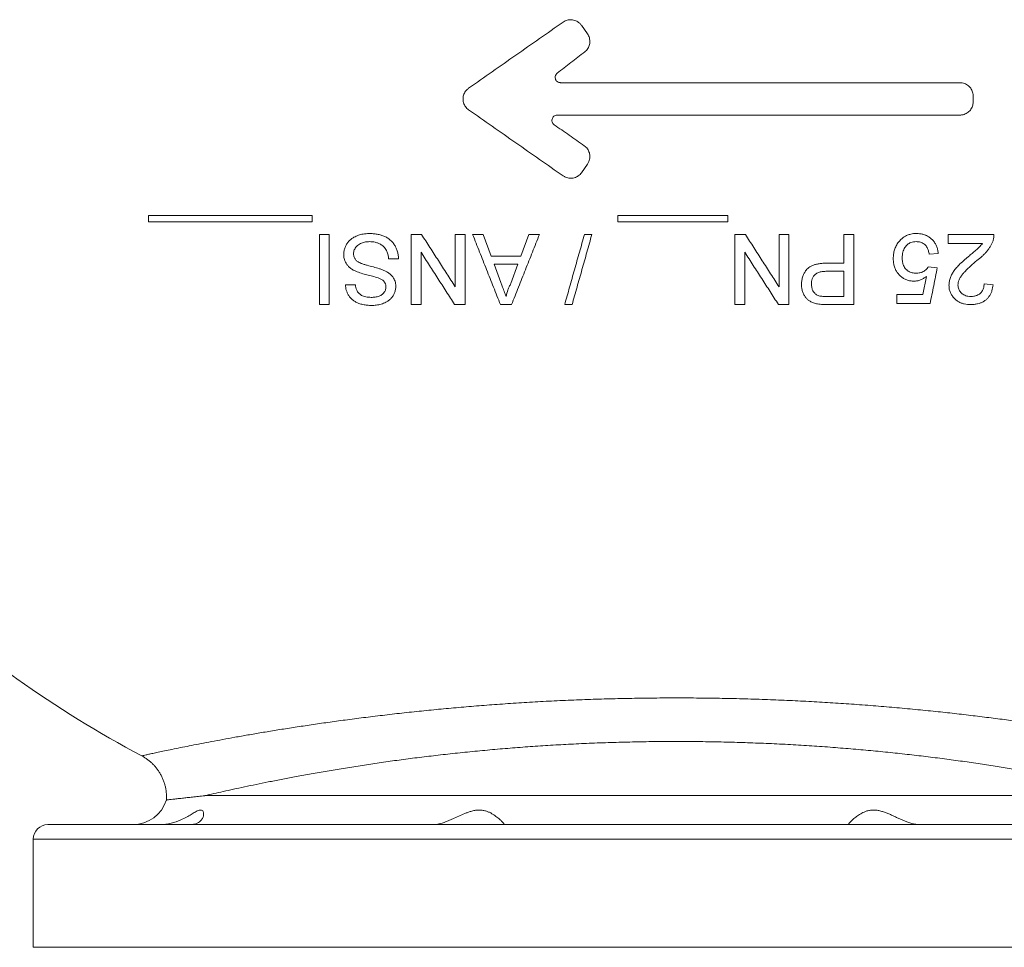
# Model space of a CAD drawing. Units: millimetres. Extents: x 230 to 2188, y 22 to 1643.
# Drawn here: x 318 to 486, y 931 to 1090 of the extents above; entities that cross this region are included whole.
import ezdxf

# ---------------------------------------------------------------- set-up
doc = ezdxf.new("R2010")
doc.units = ezdxf.units.MM

msp = doc.modelspace()

# ---------------------------------------------------------------- linework, layer by layer
at = {"color": 7, "linetype": 'Continuous', "lineweight": 15}
for p, q in [((415.12, 1087.78), (414.09, 1089.26)), ((481.08, 1077.19), (481.08, 1076.13)), ((415.13, 1065.51), (414.09, 1064.03)), ((340.03, 1055.62), (340.03, 1056.7)), ((368.03, 1056.7), (368.03, 1055.62)), ((420.34, 1055.62), (420.34, 1056.7)), ((439.11, 1056.7), (439.11, 1055.62)), ((369.26, 1041.47), (369.26, 1053.47)), ((369.26, 1053.47), (370.95, 1053.47)), ((370.95, 1053.47), (370.95, 1041.47)), ((384.95, 1041.47), (384.95, 1053.47)), ((392.49, 1044.51), (392.49, 1053.47)), ((394.19, 1053.47), (394.19, 1041.47)), ((397.26, 1053.47), (398.63, 1049.77)), ((403.74, 1049.77), (405.11, 1053.47)), ((440.34, 1041.47), (440.34, 1053.47)), ((447.88, 1044.51), (447.88, 1053.47)), ((449.57, 1053.47), (449.57, 1041.47)), ((458.95, 1048.54), (458.95, 1053.47)), ((460.65, 1053.47), (460.65, 1041.47)), ((476.8, 1051.93), (476.8, 1053.47)), ((386.65, 1050.42), (386.65, 1041.47)), ((442.03, 1050.42), (442.03, 1041.47)), ((475.11, 1050.23), (473.57, 1050.08)), ((399.14, 1048.39), (400.3, 1045.23)), ((402.01, 1045.07), (403.23, 1048.39)), ((473.42, 1047.93), (474.95, 1047.77)), ((458.95, 1042.85), (458.95, 1047.16)), ((472.47, 1043.16), (473.08, 1046.27)), ((373.72, 1044.85), (375.42, 1044.85)), ((482.95, 1045), (484.49, 1044.85)), ((468.03, 1041.62), (468.03, 1043.16)), ((370.95, 1041.47), (369.26, 1041.47)), ((322.82, 952.47), (430.32, 952.47)), ((430.32, 952.47), (537.82, 952.47)), ((320.32, 949.97), (320.32, 931.47))]:
    msp.add_line(p, q, dxfattribs=at)
at = {"color": 8, "linetype": 'Continuous', "lineweight": 0}
for p, q in [((349.7, 957.42), (510.94, 957.42)), ((430.32, 949.97), (320.32, 949.97)), ((540.32, 949.97), (430.32, 949.97)), ((320.32, 931.47), (430.32, 931.47)), ((430.32, 931.47), (540.32, 931.47))]:
    msp.add_line(p, q, dxfattribs=at)
at = {"color": 7, "linetype": 'Continuous', "lineweight": 15}
for centre, radius, start, end in [((430.32, 1136.47), 195, 227.2974, 242.0316), ((337.37, 958.47), 6, 270, 342.6433), ((322.82, 949.97), 2.5, 90, 180)]:
    msp.add_arc(centre, radius, start, end, dxfattribs=at)
for points, knots in [([(410.96, 1089.81), (409.61, 1088.86), (406.91, 1086.97), (402.86, 1084.14), (398.82, 1081.31), (396.13, 1079.43), (394.79, 1078.49)], [0, 0, 0, 0, 0.24958, 0.49916, 0.74958, 1, 1, 1, 1]), ([(410.96, 1089.81), (411.06, 1089.88), (411.28, 1090.01), (411.63, 1090.14), (412, 1090.21), (412.38, 1090.22), (412.76, 1090.17), (413.12, 1090.05), (413.46, 1089.87), (413.8, 1089.62), (413.98, 1089.39), (414.09, 1089.26)], [0, 0, 0, 0, 0.106491, 0.212985, 0.319484, 0.425987, 0.533019, 0.640055, 0.747947, 0.855839, 1, 1, 1, 1]), ([(415.12, 1087.78), (415.19, 1087.67), (415.33, 1087.46), (415.46, 1087.1), (415.53, 1086.72), (415.54, 1086.34), (415.48, 1085.96), (415.36, 1085.6), (415.18, 1085.27), (414.95, 1084.96), (414.76, 1084.8), (414.66, 1084.72)], [0, 0, 0, 0, 0.111531, 0.223058, 0.33465, 0.446239, 0.557304, 0.668366, 0.778721, 0.889076, 1, 1, 1, 1]), ([(409.94, 1081.05), (410.73, 1081.66), (412.3, 1082.88), (413.87, 1084.1), (414.66, 1084.72)], [0, 0, 0, 0, 0.499921, 1, 1, 1, 1]), ([(409.94, 1081.05), (409.87, 1080.98), (409.72, 1080.84), (409.6, 1080.55), (409.58, 1080.25), (409.66, 1079.95), (409.84, 1079.7), (410.08, 1079.52), (410.32, 1079.44), (410.46, 1079.44), (410.49, 1079.44)], [0, 0, 0, 0, 0.13508, 0.270318, 0.405282, 0.540297, 0.675779, 0.811952, 0.948753, 1, 1, 1, 1]), ([(394.79, 1074.8), (394.69, 1074.88), (394.49, 1075.03), (394.25, 1075.33), (394.05, 1075.65), (393.91, 1076.01), (393.84, 1076.38), (393.82, 1076.76), (393.87, 1077.13), (393.98, 1077.49), (394.15, 1077.82), (394.4, 1078.18), (394.65, 1078.37), (394.79, 1078.49)], [0, 0, 0, 0, 0.0878768, 0.175747, 0.2636972, 0.3516422, 0.4387223, 0.5258009, 0.6121751, 0.6985516, 0.7849938, 0.8714407, 1, 1, 1, 1]), ([(478.83, 1079.44), (477.03, 1079.44), (473.42, 1079.44), (467.97, 1079.44), (462.48, 1079.44), (456.95, 1079.44), (451.38, 1079.44), (445.71, 1079.44), (439.94, 1079.44), (434.08, 1079.44), (428.19, 1079.44), (422.29, 1079.44), (416.39, 1079.44), (412.46, 1079.44), (410.49, 1079.44)], [0, 0, 0, 0, 0.080812, 0.16164, 0.242453, 0.323853, 0.40527, 0.48667, 0.571874, 0.657096, 0.742299, 0.828193, 0.914106, 1, 1, 1, 1]), ([(478.83, 1079.44), (478.96, 1079.43), (479.22, 1079.42), (479.6, 1079.31), (479.95, 1079.15), (480.27, 1078.93), (480.55, 1078.65), (480.78, 1078.33), (480.94, 1077.99), (481.06, 1077.6), (481.07, 1077.33), (481.08, 1077.19)], [0, 0, 0, 0, 0.111575, 0.223145, 0.334833, 0.446507, 0.556376, 0.666228, 0.772797, 0.879356, 1, 1, 1, 1]), ([(410.96, 1063.48), (409.61, 1064.43), (406.91, 1066.32), (402.86, 1069.15), (398.82, 1071.98), (396.13, 1073.86), (394.79, 1074.8)], [0, 0, 0, 0, 0.24958, 0.49916, 0.74958, 1, 1, 1, 1]), ([(481.08, 1076.13), (481.07, 1076.01), (481.06, 1075.76), (480.97, 1075.4), (480.82, 1075.06), (480.62, 1074.75), (480.37, 1074.48), (480.08, 1074.25), (479.75, 1074.07), (479.33, 1073.92), (479.02, 1073.9), (478.83, 1073.88)], [0, 0, 0, 0, 0.103351, 0.206706, 0.310024, 0.413353, 0.517955, 0.622572, 0.730124, 0.837687, 1, 1, 1, 1]), ([(409.94, 1073.88), (409.84, 1073.87), (409.64, 1073.85), (409.37, 1073.7), (409.16, 1073.47), (409.05, 1073.18), (409.03, 1072.87), (409.12, 1072.58), (409.27, 1072.37), (409.39, 1072.28), (409.43, 1072.25)], [0, 0, 0, 0, 0.13432, 0.26873, 0.403011, 0.536734, 0.669732, 0.802153, 0.934383, 1, 1, 1, 1]), ([(478.83, 1073.88), (476.98, 1073.88), (473.29, 1073.88), (467.7, 1073.88), (462.07, 1073.88), (456.4, 1073.88), (450.69, 1073.88), (444.94, 1073.88), (439.15, 1073.88), (433.33, 1073.88), (427.49, 1073.88), (421.64, 1073.88), (415.78, 1073.88), (411.89, 1073.88), (409.94, 1073.88)], [0, 0, 0, 0, 0.082165, 0.164348, 0.246514, 0.329308, 0.412119, 0.494913, 0.578754, 0.662613, 0.746454, 0.830963, 0.915491, 1, 1, 1, 1]), ([(409.43, 1072.25), (410.28, 1071.64), (412, 1070.44), (413.71, 1069.24), (414.57, 1068.64)], [0, 0, 0, 0, 0.499916, 1, 1, 1, 1]), ([(414.57, 1068.64), (414.67, 1068.56), (414.87, 1068.41), (415.12, 1068.12), (415.31, 1067.8), (415.45, 1067.44), (415.53, 1067.07), (415.54, 1066.69), (415.49, 1066.32), (415.37, 1065.91), (415.22, 1065.65), (415.13, 1065.51)], [0, 0, 0, 0, 0.106507, 0.213013, 0.319555, 0.426098, 0.532661, 0.639226, 0.746228, 0.853235, 1, 1, 1, 1]), ([(414.09, 1064.03), (414.01, 1063.93), (413.86, 1063.73), (413.56, 1063.48), (413.23, 1063.29), (412.87, 1063.15), (412.5, 1063.08), (412.11, 1063.07), (411.74, 1063.12), (411.34, 1063.25), (411.09, 1063.4), (410.96, 1063.48)], [0, 0, 0, 0, 0.108468, 0.216935, 0.325443, 0.433948, 0.542308, 0.650664, 0.758345, 0.866023, 1, 1, 1, 1]), ([(340.03, 1056.7), (341.29, 1056.7), (343.82, 1056.7), (347.66, 1056.7), (351.53, 1056.7), (355.18, 1056.7), (358.57, 1056.7), (361.7, 1056.7), (364.85, 1056.7), (366.97, 1056.7), (368.03, 1056.7)], [0, 0, 0, 0, 0.139673, 0.279347, 0.41929, 0.559233, 0.669359, 0.779485, 0.889742, 1, 1, 1, 1]), ([(420.34, 1056.7), (421.9, 1056.7), (425.03, 1056.7), (429.72, 1056.7), (434.42, 1056.7), (437.54, 1056.7), (439.11, 1056.7)], [0, 0, 0, 0, 0.249874, 0.499893, 0.749874, 1, 1, 1, 1]), ([(368.03, 1055.62), (366.98, 1055.62), (364.86, 1055.62), (361.72, 1055.62), (358.59, 1055.62), (355.21, 1055.62), (351.56, 1055.62), (347.68, 1055.62), (343.83, 1055.62), (341.3, 1055.62), (340.03, 1055.62)], [0, 0, 0, 0, 0.1098472, 0.2196947, 0.329673, 0.4396511, 0.5796025, 0.7195539, 0.8597769, 1, 1, 1, 1]), ([(439.11, 1055.62), (437.54, 1055.62), (434.42, 1055.62), (429.72, 1055.62), (425.03, 1055.62), (421.9, 1055.62), (420.34, 1055.62)], [0, 0, 0, 0, 0.250005, 0.500156, 0.750006, 1, 1, 1, 1]), ([(373.42, 1050.06), (373.43, 1050.26), (373.46, 1050.67), (373.63, 1051.26), (373.9, 1051.79), (374.25, 1052.27), (374.68, 1052.67), (375.24, 1053.04), (375.92, 1053.34), (376.62, 1053.53), (377.25, 1053.6), (377.6, 1053.61), (377.77, 1053.62)], [0, 0, 0, 0, 0.095265, 0.190259, 0.285716, 0.381142, 0.475287, 0.569506, 0.701472, 0.833618, 0.916758, 1, 1, 1, 1]), ([(377.77, 1053.62), (378, 1053.61), (378.46, 1053.6), (379.14, 1053.52), (379.81, 1053.37), (380.43, 1053.14), (381.01, 1052.83), (381.53, 1052.41), (381.96, 1051.92), (382.3, 1051.38), (382.55, 1050.8), (382.72, 1050.18), (382.79, 1049.68), (382.8, 1049.39), (382.8, 1049.31)], [0, 0, 0, 0, 0.0939039, 0.1878914, 0.2815189, 0.3691688, 0.4567022, 0.5449782, 0.633296, 0.7140801, 0.7948677, 0.8825042, 0.970153, 1, 1, 1, 1]), ([(384.95, 1053.47), (385.43, 1053.47), (386.02, 1053.47), (386.62, 1053.47), (386.74, 1053.47)], [0, 0, 0, 0, 0.79618, 1, 1, 1, 1]), ([(386.74, 1053.47), (387.22, 1052.72), (388.18, 1051.22), (389.62, 1048.99), (391.06, 1046.75), (392.01, 1045.26), (392.49, 1044.51)], [0, 0, 0, 0, 0.249828, 0.499656, 0.749828, 1, 1, 1, 1]), ([(392.49, 1053.47), (392.88, 1053.47), (393.44, 1053.47), (394, 1053.47), (394.19, 1053.47)], [0, 0, 0, 0, 0.678953, 1, 1, 1, 1]), ([(400.23, 1041.47), (399.84, 1042.46), (399.05, 1044.44), (397.86, 1047.44), (396.67, 1050.45), (395.87, 1052.46), (395.47, 1053.47)], [0, 0, 0, 0, 0.249722, 0.499443, 0.749722, 1, 1, 1, 1]), ([(395.47, 1053.47), (395.84, 1053.47), (396.44, 1053.47), (397.04, 1053.47), (397.26, 1053.47)], [0, 0, 0, 0, 0.6292926, 1, 1, 1, 1]), ([(406.9, 1053.47), (406.5, 1052.46), (405.7, 1050.44), (404.51, 1047.43), (403.32, 1044.44), (402.53, 1042.46), (402.14, 1041.47)], [0, 0, 0, 0, 0.249725, 0.49945, 0.749725, 1, 1, 1, 1]), ([(405.11, 1053.47), (405.43, 1053.47), (406.03, 1053.47), (406.63, 1053.47), (406.9, 1053.47)], [0, 0, 0, 0, 0.5453122, 1, 1, 1, 1]), ([(411.22, 1041.47), (411.5, 1042.46), (412.06, 1044.43), (412.9, 1047.43), (413.75, 1050.44), (414.32, 1052.46), (414.61, 1053.47)], [0, 0, 0, 0, 0.249737, 0.499474, 0.749737, 1, 1, 1, 1]), ([(415.88, 1053.47), (415.59, 1052.46), (415.03, 1050.44), (414.18, 1047.44), (413.33, 1044.44), (412.77, 1042.46), (412.49, 1041.47)], [0, 0, 0, 0, 0.249738, 0.499475, 0.749737, 1, 1, 1, 1]), ([(414.61, 1053.47), (414.82, 1053.47), (415.25, 1053.47), (415.67, 1053.47), (415.88, 1053.47)], [0, 0, 0, 0, 0.513564, 1, 1, 1, 1]), ([(440.34, 1053.47), (440.64, 1053.47), (441.23, 1053.47), (441.83, 1053.47), (442.13, 1053.47)], [0, 0, 0, 0, 0.497335, 1, 1, 1, 1]), ([(442.13, 1053.47), (442.61, 1052.72), (443.57, 1051.21), (445.01, 1048.97), (446.45, 1046.74), (447.4, 1045.25), (447.88, 1044.51)], [0, 0, 0, 0, 0.249834, 0.499669, 0.749834, 1, 1, 1, 1]), ([(447.88, 1053.47), (448.15, 1053.47), (448.71, 1053.47), (449.28, 1053.47), (449.57, 1053.47)], [0, 0, 0, 0, 0.4805164, 1, 1, 1, 1]), ([(458.95, 1053.47), (459.19, 1053.47), (459.75, 1053.47), (460.31, 1053.47), (460.65, 1053.47)], [0, 0, 0, 0, 0.4112455, 1, 1, 1, 1]), ([(468.33, 1052.16), (468.47, 1052.32), (468.74, 1052.65), (469.25, 1053.05), (469.82, 1053.35), (470.38, 1053.52), (470.9, 1053.61), (471.22, 1053.62), (471.38, 1053.62)], [0, 0, 0, 0, 0.178314, 0.361262, 0.540124, 0.725484, 0.861855, 1, 1, 1, 1]), ([(471.38, 1053.62), (471.57, 1053.61), (471.94, 1053.6), (472.48, 1053.5), (473.02, 1053.33), (473.53, 1053.06), (473.99, 1052.69), (474.39, 1052.25), (474.71, 1051.75), (474.93, 1051.19), (475.06, 1050.68), (475.09, 1050.36), (475.11, 1050.23)], [0, 0, 0, 0, 0.098655, 0.197493, 0.295714, 0.401488, 0.507293, 0.612898, 0.71849, 0.826708, 0.93499, 1, 1, 1, 1]), ([(476.8, 1053.47), (477.89, 1053.47), (480.51, 1053.47), (483.12, 1053.47), (484.65, 1053.47)], [0, 0, 0, 0, 0.413693, 1, 1, 1, 1]), ([(484.65, 1053.47), (484.64, 1053.29), (484.64, 1053.02), (484.57, 1052.66), (484.51, 1052.49), (484.49, 1052.4)], [0, 0, 0, 0, 0.492544, 0.744993, 1, 1, 1, 1]), ([(377.85, 1052.23), (377.61, 1052.22), (377.13, 1052.2), (376.55, 1052.04), (376.1, 1051.82), (375.78, 1051.6), (375.51, 1051.31), (375.31, 1050.99), (375.17, 1050.65), (375.12, 1050.36), (375.11, 1050.19), (375.11, 1050.14)], [0, 0, 0, 0, 0.184731, 0.368621, 0.470783, 0.572803, 0.676109, 0.779529, 0.869967, 0.960212, 1, 1, 1, 1]), ([(381.11, 1049.31), (381.08, 1049.52), (381.02, 1049.95), (380.86, 1050.49), (380.64, 1050.91), (380.41, 1051.23), (380.13, 1051.5), (379.77, 1051.75), (379.33, 1051.97), (378.83, 1052.14), (378.33, 1052.22), (378.01, 1052.23), (377.85, 1052.23)], [0, 0, 0, 0, 0.1318, 0.26311, 0.341412, 0.419657, 0.497775, 0.576044, 0.687456, 0.798996, 0.899384, 1, 1, 1, 1]), ([(467.42, 1049.35), (467.43, 1049.6), (467.44, 1050.1), (467.61, 1050.83), (467.9, 1051.54), (468.19, 1051.95), (468.33, 1052.16)], [0, 0, 0, 0, 0.248811, 0.502588, 0.747058, 1, 1, 1, 1]), ([(471.37, 1052.23), (471.21, 1052.23), (470.89, 1052.21), (470.47, 1052.1), (470.13, 1051.93), (469.86, 1051.74), (469.62, 1051.51), (469.4, 1051.21), (469.21, 1050.86), (469.06, 1050.42), (468.97, 1049.95), (468.96, 1049.61), (468.95, 1049.44)], [0, 0, 0, 0, 0.116571, 0.232627, 0.311333, 0.390087, 0.468744, 0.54753, 0.651315, 0.755186, 0.877473, 1, 1, 1, 1]), ([(473.57, 1050.08), (473.53, 1050.28), (473.45, 1050.67), (473.27, 1051.14), (473.04, 1051.5), (472.81, 1051.75), (472.54, 1051.95), (472.24, 1052.09), (471.93, 1052.19), (471.64, 1052.23), (471.45, 1052.23), (471.37, 1052.23)], [0, 0, 0, 0, 0.174186, 0.347551, 0.446538, 0.545494, 0.645086, 0.744753, 0.836222, 0.927739, 1, 1, 1, 1]), ([(482.67, 1051.93), (481.46, 1051.93), (479.51, 1051.93), (477.55, 1051.93), (476.8, 1051.93)], [0, 0, 0, 0, 0.619262, 1, 1, 1, 1]), ([(480.28, 1049.7), (480.5, 1049.87), (480.92, 1050.22), (481.54, 1050.75), (482.06, 1051.19), (482.42, 1051.6), (482.59, 1051.82), (482.67, 1051.93)], [0, 0, 0, 0, 0.250309, 0.500612, 0.748376, 0.874108, 1, 1, 1, 1]), ([(484.49, 1052.4), (484.42, 1052.23), (484.3, 1051.91), (484.05, 1051.43), (483.76, 1050.98), (483.42, 1050.54), (483.03, 1050.12), (482.47, 1049.59), (482.02, 1049.22), (481.72, 1048.98)], [0, 0, 0, 0, 0.117897, 0.235692, 0.357949, 0.480221, 0.609128, 0.738643, 1, 1, 1, 1]), ([(375.5, 1047.16), (375.31, 1047.25), (374.92, 1047.44), (374.45, 1047.78), (374.08, 1048.15), (373.81, 1048.52), (373.61, 1048.93), (373.45, 1049.45), (373.43, 1049.83), (373.42, 1050.06)], [0, 0, 0, 0, 0.1695158, 0.338452, 0.4574799, 0.5764399, 0.6958792, 0.8154093, 1, 1, 1, 1]), ([(375.11, 1050.14), (375.11, 1050.05), (375.12, 1049.86), (375.21, 1049.52), (375.41, 1049.15), (375.74, 1048.86), (376.07, 1048.66), (376.28, 1048.57), (376.39, 1048.52)], [0, 0, 0, 0, 0.130074, 0.259283, 0.472994, 0.686654, 0.843082, 1, 1, 1, 1]), ([(382.8, 1049.31), (382.78, 1049.31), (382.21, 1049.31), (381.65, 1049.31), (381.11, 1049.31)], [0, 0, 0, 0, 0.038523, 1, 1, 1, 1]), ([(392.4, 1041.47), (391.92, 1042.21), (390.96, 1043.7), (389.53, 1045.93), (388.09, 1048.17), (387.13, 1049.67), (386.65, 1050.42)], [0, 0, 0, 0, 0.2498258, 0.4996515, 0.7498257, 1, 1, 1, 1]), ([(398.63, 1049.77), (399.54, 1049.77), (401.24, 1049.77), (402.95, 1049.77), (403.74, 1049.77)], [0, 0, 0, 0, 0.534669, 1, 1, 1, 1]), ([(447.78, 1041.47), (447.31, 1042.21), (446.36, 1043.69), (444.92, 1045.92), (443.48, 1048.16), (442.51, 1049.67), (442.03, 1050.42)], [0, 0, 0, 0, 0.2498323, 0.4996645, 0.749832, 1, 1, 1, 1]), ([(470.94, 1045.47), (470.73, 1045.48), (470.32, 1045.5), (469.72, 1045.65), (469.17, 1045.93), (468.69, 1046.29), (468.28, 1046.71), (467.93, 1047.19), (467.67, 1047.76), (467.5, 1048.34), (467.43, 1048.87), (467.42, 1049.19), (467.42, 1049.35)], [0, 0, 0, 0, 0.104636, 0.208991, 0.314308, 0.419788, 0.517729, 0.615602, 0.726962, 0.838439, 0.919149, 1, 1, 1, 1]), ([(468.95, 1049.44), (468.96, 1049.25), (468.98, 1048.86), (469.09, 1048.37), (469.27, 1047.96), (469.46, 1047.65), (469.72, 1047.37), (470.01, 1047.16), (470.33, 1047.01), (470.66, 1046.91), (471.01, 1046.86), (471.24, 1046.85), (471.36, 1046.85)], [0, 0, 0, 0, 0.141854, 0.283165, 0.376122, 0.469073, 0.562763, 0.656487, 0.740645, 0.824955, 0.912379, 1, 1, 1, 1]), ([(476.95, 1044.78), (476.97, 1045), (477, 1045.45), (477.17, 1046.1), (477.47, 1046.72), (477.87, 1047.34), (478.38, 1047.96), (479.19, 1048.77), (479.85, 1049.33), (480.28, 1049.7)], [0, 0, 0, 0, 0.111089, 0.221986, 0.333011, 0.444302, 0.581762, 0.719433, 1, 1, 1, 1]), ([(376.39, 1048.52), (376.56, 1048.46), (376.9, 1048.33), (377.61, 1048.14), (378.49, 1047.91), (379.37, 1047.66), (380.06, 1047.42), (380.4, 1047.27), (380.57, 1047.19)], [0, 0, 0, 0, 0.124817, 0.249798, 0.500697, 0.749385, 0.874397, 1, 1, 1, 1]), ([(403.23, 1048.39), (402.62, 1048.39), (401.25, 1048.39), (399.89, 1048.39), (399.14, 1048.39)], [0, 0, 0, 0, 0.450241, 1, 1, 1, 1]), ([(451.72, 1044.92), (451.74, 1045.15), (451.76, 1045.63), (451.92, 1046.28), (452.19, 1046.85), (452.48, 1047.3), (452.8, 1047.66), (453.17, 1047.95), (453.63, 1048.17), (454.17, 1048.35), (454.76, 1048.47), (455.39, 1048.53), (455.81, 1048.54), (456.01, 1048.54)], [0, 0, 0, 0, 0.113293, 0.226212, 0.31615, 0.406094, 0.473065, 0.539909, 0.623313, 0.70694, 0.804383, 0.902205, 1, 1, 1, 1]), ([(456.01, 1048.54), (456.45, 1048.54), (457.43, 1048.54), (458.41, 1048.54), (458.95, 1048.54)], [0, 0, 0, 0, 0.440426, 1, 1, 1, 1]), ([(471.36, 1046.85), (471.53, 1046.86), (471.87, 1046.87), (472.32, 1046.99), (472.7, 1047.19), (472.98, 1047.41), (473.23, 1047.66), (473.35, 1047.84), (473.42, 1047.93)], [0, 0, 0, 0, 0.2085611, 0.4231458, 0.5754584, 0.7325409, 0.8648418, 1, 1, 1, 1]), ([(474.95, 1047.77), (474.75, 1046.74), (474.34, 1044.69), (473.93, 1042.64), (473.72, 1041.62)], [0, 0, 0, 0, 0.499854, 1, 1, 1, 1]), ([(481.72, 1048.98), (481.37, 1048.68), (480.68, 1048.1), (479.88, 1047.33), (479.31, 1046.71), (478.96, 1046.23), (478.69, 1045.75), (478.53, 1045.26), (478.51, 1044.95), (478.49, 1044.79)], [0, 0, 0, 0, 0.2498015, 0.4997469, 0.608227, 0.716801, 0.8244272, 0.9121965, 1, 1, 1, 1]), ([(380.22, 1045.55), (380.08, 1045.65), (379.8, 1045.85), (379.16, 1046.08), (378.36, 1046.32), (377.39, 1046.55), (376.43, 1046.81), (375.81, 1047.04), (375.5, 1047.16)], [0, 0, 0, 0, 0.099051, 0.202891, 0.40194, 0.601739, 0.800487, 1, 1, 1, 1]), ([(380.57, 1047.19), (380.74, 1047.09), (381.09, 1046.9), (381.53, 1046.56), (381.84, 1046.19), (382.06, 1045.83), (382.22, 1045.45), (382.32, 1045.03), (382.33, 1044.75), (382.34, 1044.6)], [0, 0, 0, 0, 0.181828, 0.362722, 0.487952, 0.613112, 0.738391, 0.863719, 1, 1, 1, 1]), ([(456.06, 1047.16), (455.84, 1047.15), (455.41, 1047.14), (454.89, 1047.04), (454.49, 1046.9), (454.23, 1046.76), (453.99, 1046.57), (453.74, 1046.28), (453.55, 1045.89), (453.44, 1045.42), (453.42, 1045.11), (453.42, 1044.96)], [0, 0, 0, 0, 0.164202, 0.327729, 0.40288, 0.477879, 0.553663, 0.629526, 0.766678, 0.883075, 1, 1, 1, 1]), ([(458.95, 1047.16), (458.41, 1047.16), (457.44, 1047.16), (456.48, 1047.16), (456.06, 1047.16)], [0, 0, 0, 0, 0.567866, 1, 1, 1, 1]), ([(473.08, 1046.27), (472.92, 1046.15), (472.61, 1045.92), (472.08, 1045.67), (471.52, 1045.5), (471.13, 1045.48), (470.94, 1045.47)], [0, 0, 0, 0, 0.24879, 0.496965, 0.743991, 1, 1, 1, 1]), ([(378.17, 1041.31), (377.93, 1041.32), (377.45, 1041.34), (376.72, 1041.45), (376.07, 1041.63), (375.51, 1041.89), (375.03, 1042.19), (374.61, 1042.57), (374.28, 1043), (374.03, 1043.46), (373.86, 1043.92), (373.76, 1044.39), (373.74, 1044.7), (373.72, 1044.85)], [0, 0, 0, 0, 0.1167503, 0.2336236, 0.3497699, 0.4363903, 0.5228704, 0.6102229, 0.6975687, 0.7756127, 0.8536922, 0.9267524, 1, 1, 1, 1]), ([(375.42, 1044.85), (375.44, 1044.69), (375.49, 1044.38), (375.62, 1043.98), (375.8, 1043.66), (375.99, 1043.42), (376.21, 1043.21), (376.5, 1043.02), (376.83, 1042.87), (377.23, 1042.76), (377.66, 1042.71), (377.96, 1042.7), (378.11, 1042.7)], [0, 0, 0, 0, 0.123738, 0.246982, 0.325064, 0.4031, 0.481283, 0.559464, 0.661722, 0.764222, 0.881991, 1, 1, 1, 1]), ([(378.11, 1042.7), (378.34, 1042.7), (378.8, 1042.72), (379.36, 1042.84), (379.77, 1043.02), (380.03, 1043.2), (380.26, 1043.43), (380.44, 1043.67), (380.56, 1043.94), (380.63, 1044.2), (380.64, 1044.39), (380.65, 1044.49)], [0, 0, 0, 0, 0.197142, 0.393368, 0.486246, 0.57902, 0.672053, 0.764962, 0.841718, 0.918507, 1, 1, 1, 1]), ([(382.34, 1044.6), (382.33, 1044.4), (382.3, 1044.01), (382.14, 1043.46), (381.87, 1042.94), (381.53, 1042.5), (381.12, 1042.13), (380.56, 1041.79), (379.84, 1041.52), (379.01, 1041.34), (378.44, 1041.32), (378.17, 1041.31)], [0, 0, 0, 0, 0.0965787, 0.1928765, 0.28969, 0.3864246, 0.4794245, 0.5724702, 0.7185389, 0.8647047, 1, 1, 1, 1]), ([(380.65, 1044.49), (380.64, 1044.58), (380.63, 1044.82), (380.53, 1045.13), (380.37, 1045.38), (380.27, 1045.49), (380.22, 1045.55)], [0, 0, 0, 0, 0.250109, 0.622017, 0.808172, 1, 1, 1, 1]), ([(400.3, 1045.23), (400.38, 1045.04), (400.56, 1044.54), (400.86, 1043.74), (401.08, 1043.15), (401.19, 1042.85)], [0, 0, 0, 0, 0.2499879, 0.6249814, 1, 1, 1, 1]), ([(401.19, 1042.85), (401.29, 1043.23), (401.44, 1043.8), (401.74, 1044.53), (401.92, 1044.89), (402.01, 1045.07)], [0, 0, 0, 0, 0.496352, 0.7477, 1, 1, 1, 1]), ([(454.46, 1041.58), (454.24, 1041.63), (453.8, 1041.72), (453.23, 1041.97), (452.79, 1042.3), (452.43, 1042.68), (452.13, 1043.15), (451.89, 1043.71), (451.76, 1044.3), (451.73, 1044.71), (451.72, 1044.92)], [0, 0, 0, 0, 0.141454, 0.282192, 0.385007, 0.487809, 0.614297, 0.740898, 0.870285, 1, 1, 1, 1]), ([(453.42, 1044.96), (453.43, 1044.79), (453.45, 1044.44), (453.58, 1044), (453.77, 1043.65), (453.97, 1043.41), (454.18, 1043.21), (454.42, 1043.06), (454.61, 1042.99), (454.71, 1042.96)], [0, 0, 0, 0, 0.204713, 0.408283, 0.537877, 0.667374, 0.772801, 0.878045, 1, 1, 1, 1]), ([(480.65, 1041.47), (480.47, 1041.47), (480.1, 1041.49), (479.57, 1041.57), (479.03, 1041.72), (478.51, 1041.97), (478.03, 1042.32), (477.63, 1042.75), (477.3, 1043.24), (477.07, 1043.8), (476.96, 1044.33), (476.96, 1044.66), (476.95, 1044.78)], [0, 0, 0, 0, 0.096446, 0.193022, 0.289095, 0.396232, 0.503315, 0.610316, 0.717281, 0.826609, 0.93602, 1, 1, 1, 1]), ([(478.49, 1044.79), (478.5, 1044.68), (478.51, 1044.44), (478.6, 1044.11), (478.76, 1043.81), (478.96, 1043.54), (479.21, 1043.31), (479.49, 1043.12), (479.83, 1042.97), (480.23, 1042.87), (480.52, 1042.86), (480.68, 1042.85)], [0, 0, 0, 0, 0.104487, 0.208554, 0.313283, 0.418057, 0.519784, 0.621535, 0.737953, 0.854551, 1, 1, 1, 1]), ([(484.49, 1044.85), (484.47, 1044.68), (484.43, 1044.34), (484.31, 1043.84), (484.13, 1043.37), (483.88, 1042.93), (483.57, 1042.54), (483.2, 1042.2), (482.78, 1041.93), (482.33, 1041.73), (481.82, 1041.58), (481.25, 1041.49), (480.85, 1041.47), (480.65, 1041.47)], [0, 0, 0, 0, 0.089955, 0.179985, 0.269456, 0.355142, 0.440745, 0.526474, 0.612212, 0.69788, 0.783617, 0.891705, 1, 1, 1, 1]), ([(480.68, 1042.85), (480.86, 1042.86), (481.21, 1042.88), (481.66, 1043), (482.02, 1043.18), (482.28, 1043.36), (482.5, 1043.59), (482.74, 1043.93), (482.88, 1044.31), (482.94, 1044.7), (482.95, 1044.9), (482.95, 1045)], [0, 0, 0, 0, 0.153458, 0.305962, 0.395362, 0.484673, 0.574427, 0.664035, 0.825223, 0.912497, 1, 1, 1, 1]), ([(454.71, 1042.96), (454.82, 1042.93), (455.04, 1042.89), (455.39, 1042.86), (455.74, 1042.85), (455.97, 1042.85), (456.09, 1042.85)], [0, 0, 0, 0, 0.246561, 0.4958, 0.747805, 1, 1, 1, 1]), ([(456.09, 1042.85), (456.48, 1042.85), (457.43, 1042.85), (458.39, 1042.85), (458.95, 1042.85)], [0, 0, 0, 0, 0.406309, 1, 1, 1, 1]), ([(468.03, 1043.16), (468.58, 1043.16), (470.06, 1043.16), (471.54, 1043.16), (472.47, 1043.16)], [0, 0, 0, 0, 0.369365, 1, 1, 1, 1]), ([(386.65, 1041.47), (386.64, 1041.47), (386.08, 1041.47), (385.51, 1041.47), (384.95, 1041.47)], [0, 0, 0, 0, 0.00645, 1, 1, 1, 1]), ([(394.19, 1041.47), (394.07, 1041.47), (393.48, 1041.47), (392.88, 1041.47), (392.4, 1041.47)], [0, 0, 0, 0, 0.1905, 1, 1, 1, 1]), ([(402.14, 1041.47), (401.93, 1041.47), (401.3, 1041.47), (400.66, 1041.47), (400.23, 1041.47)], [0, 0, 0, 0, 0.322082, 1, 1, 1, 1]), ([(412.49, 1041.47), (412.33, 1041.47), (411.91, 1041.47), (411.49, 1041.47), (411.22, 1041.47)], [0, 0, 0, 0, 0.375829, 1, 1, 1, 1]), ([(442.03, 1041.47), (441.72, 1041.47), (441.16, 1041.47), (440.6, 1041.47), (440.34, 1041.47)], [0, 0, 0, 0, 0.545707, 1, 1, 1, 1]), ([(449.57, 1041.47), (449.22, 1041.47), (448.62, 1041.47), (448.03, 1041.47), (447.78, 1041.47)], [0, 0, 0, 0, 0.5868789, 1, 1, 1, 1]), ([(456.24, 1041.47), (455.94, 1041.47), (455.5, 1041.48), (454.9, 1041.51), (454.61, 1041.56), (454.46, 1041.58)], [0, 0, 0, 0, 0.498687, 0.748888, 1, 1, 1, 1]), ([(460.65, 1041.47), (459.81, 1041.47), (458.34, 1041.47), (456.87, 1041.47), (456.24, 1041.47)], [0, 0, 0, 0, 0.5691514, 1, 1, 1, 1]), ([(473.72, 1041.62), (472.57, 1041.62), (470.67, 1041.62), (468.77, 1041.62), (468.03, 1041.62)], [0, 0, 0, 0, 0.610635, 1, 1, 1, 1]), ([(338.87, 964.24), (339.02, 964.16), (339.33, 963.99), (339.78, 963.68), (340.22, 963.34), (340.64, 962.97), (341.03, 962.57), (341.4, 962.14), (341.73, 961.69), (342.04, 961.19), (342.32, 960.66), (342.57, 960.1), (342.77, 959.52), (342.93, 958.94), (343.04, 958.35), (343.1, 957.77), (343.12, 957.21), (343.11, 956.84), (343.1, 956.67)], [0, 0, 0, 0, 0.056205, 0.116854, 0.17772, 0.238755, 0.299922, 0.361194, 0.42255, 0.483974, 0.552004, 0.619334, 0.685817, 0.75151, 0.816456, 0.880689, 0.944231, 1, 1, 1, 1]), ([(349.7, 957.42), (349.69, 957.42), (349.29, 957.38), (348.55, 957.3), (347.54, 957.18), (346.63, 957.08), (345.73, 956.98), (344.89, 956.88), (344.15, 956.8), (343.65, 956.74), (343.32, 956.7), (343.15, 956.68), (343.08, 956.67), (343.1, 956.67), (343.1, 956.67)], [0, 0, 0, 0, 0.002999, 0.092076, 0.181153, 0.270659, 0.360165, 0.479214, 0.598328, 0.717374, 0.808544, 0.899776, 0.991007, 1, 1, 1, 1]), ([(347.16, 952.47), (347.29, 952.47), (347.55, 952.48), (347.96, 952.56), (348.38, 952.7), (348.74, 952.92), (349, 953.15), (349.19, 953.39), (349.33, 953.64), (349.43, 953.91), (349.47, 954.17), (349.47, 954.42), (349.42, 954.65), (349.31, 954.83), (349.13, 954.95), (348.87, 954.97), (348.56, 954.89), (348.21, 954.73), (347.86, 954.53), (347.4, 954.26), (346.74, 953.86), (345.98, 953.46), (345.31, 953.15), (344.68, 952.91), (343.93, 952.68), (343.04, 952.5), (342.44, 952.48), (342.16, 952.47)], [0, 0, 0, 0, 0.029815, 0.059994, 0.104788, 0.150499, 0.185028, 0.219564, 0.25507, 0.290579, 0.326001, 0.361416, 0.398035, 0.434621, 0.472746, 0.511971, 0.550122, 0.589294, 0.620249, 0.651216, 0.714697, 0.781177, 0.815252, 0.84932, 0.900047, 0.952048, 1, 1, 1, 1]), ([(400.88, 952.49), (400.88, 952.5), (400.86, 952.55), (400.75, 952.69), (400.56, 952.91), (400.34, 953.14), (400.09, 953.37), (399.8, 953.62), (399.46, 953.88), (399.09, 954.14), (398.68, 954.4), (398.22, 954.63), (397.7, 954.82), (397.12, 954.95), (396.48, 954.98), (395.82, 954.9), (395.21, 954.75), (394.64, 954.56), (393.96, 954.29), (393.09, 953.9), (392.23, 953.5), (391.54, 953.2), (390.92, 952.95), (390.23, 952.71), (389.61, 952.55), (389.13, 952.48), (388.91, 952.47), (388.8, 952.47)], [0, 0, 0, 0, 0.030043, 0.076035, 0.122974, 0.158336, 0.193706, 0.230068, 0.266433, 0.30273, 0.339021, 0.376498, 0.413944, 0.453299, 0.493768, 0.533159, 0.573639, 0.604923, 0.636219, 0.700375, 0.767715, 0.802184, 0.836646, 0.889712, 0.944102, 0.971916, 1, 1, 1, 1]), ([(471.84, 952.47), (471.72, 952.47), (471.47, 952.48), (471, 952.56), (470.43, 952.7), (469.81, 952.92), (469.22, 953.15), (468.67, 953.39), (468.11, 953.64), (467.54, 953.91), (466.96, 954.17), (466.36, 954.42), (465.76, 954.65), (465.13, 954.83), (464.48, 954.95), (463.83, 954.97), (463.21, 954.89), (462.68, 954.73), (462.23, 954.53), (461.71, 954.26), (461.13, 953.86), (460.64, 953.46), (460.32, 953.15), (460.08, 952.91), (459.87, 952.67), (459.8, 952.57), (459.77, 952.52)], [0, 0, 0, 0, 0.031316, 0.063016, 0.110066, 0.15808, 0.194348, 0.230623, 0.267917, 0.305214, 0.342421, 0.37962, 0.418083, 0.456512, 0.496557, 0.537757, 0.57783, 0.618976, 0.651489, 0.684016, 0.750694, 0.820522, 0.856314, 0.892098, 0.94538, 1, 1, 1, 1])]:
    msp.add_open_spline(points, degree=3, knots=knots, dxfattribs=at)
at = {"color": 8, "linetype": 'Continuous', "lineweight": 0}
for points, knots in [([(345.87, 965.71), (346.37, 965.81), (347.36, 966.01), (349.01, 966.33), (350.79, 966.67), (352.73, 967.03), (354.8, 967.41), (357.03, 967.8), (359.38, 968.21), (361.85, 968.62), (364.45, 969.03), (367.16, 969.44), (369.99, 969.86), (372.94, 970.27), (376.01, 970.67), (379.22, 971.07), (382.51, 971.46), (385.85, 971.82), (389.23, 972.16), (392.65, 972.48), (396.13, 972.77), (399.7, 973.05), (403.35, 973.29), (407.09, 973.52), (410.86, 973.71), (414.65, 973.86), (418.44, 973.99), (422.23, 974.07), (426.04, 974.13), (429.89, 974.15), (433.77, 974.14), (437.69, 974.09), (441.59, 974), (445.44, 973.88), (449.23, 973.73), (452.96, 973.55), (456.65, 973.33), (460.32, 973.09), (463.98, 972.82), (467.62, 972.51), (471.19, 972.18), (474.62, 971.84), (477.92, 971.48), (481.08, 971.11), (484.17, 970.73), (487.19, 970.34), (490.14, 969.93), (493.02, 969.51), (495.79, 969.09), (498.42, 968.68), (500.9, 968.27), (503.24, 967.87), (505.46, 967.48), (507.58, 967.1), (509.58, 966.72), (511.47, 966.36), (513.21, 966.02), (514.75, 965.72), (516.11, 965.44), (517.31, 965.19), (518.37, 964.97), (519.3, 964.78), (520.08, 964.61), (520.73, 964.47), (521.22, 964.36), (521.56, 964.29), (521.75, 964.25), (521.76, 964.25), (521.76, 964.25)], [0, 0, 0, 0, 0.014702, 0.029418, 0.044134, 0.058837, 0.073962, 0.089101, 0.10424, 0.119366, 0.134627, 0.149901, 0.165176, 0.180437, 0.196132, 0.211841, 0.22755, 0.243245, 0.258459, 0.273686, 0.288913, 0.304127, 0.319765, 0.335417, 0.351068, 0.366706, 0.382067, 0.39744, 0.412813, 0.428174, 0.443975, 0.459791, 0.475607, 0.491409, 0.506822, 0.522249, 0.537675, 0.553089, 0.568944, 0.584814, 0.600683, 0.616538, 0.631593, 0.646661, 0.661728, 0.676782, 0.69225, 0.707731, 0.723213, 0.73868, 0.753637, 0.768607, 0.783576, 0.798533, 0.813927, 0.829337, 0.844746, 0.86014, 0.874283, 0.888432, 0.902575, 0.916945, 0.93132, 0.945689, 0.960073, 0.97447, 0.988867, 1, 1, 1, 1]), ([(510.94, 957.42), (510.46, 957.54), (509.5, 957.76), (507.88, 958.12), (506.14, 958.51), (504.26, 958.91), (502.23, 959.34), (500.05, 959.78), (497.74, 960.24), (495.34, 960.69), (492.86, 961.15), (490.29, 961.59), (487.63, 962.04), (484.84, 962.48), (481.93, 962.92), (478.91, 963.35), (475.8, 963.77), (472.63, 964.17), (469.39, 964.54), (466.09, 964.89), (462.72, 965.21), (459.27, 965.51), (455.73, 965.79), (452.12, 966.03), (448.45, 966.24), (444.8, 966.4), (441.17, 966.53), (437.55, 966.63), (433.93, 966.68), (430.26, 966.7), (426.56, 966.68), (422.82, 966.62), (419.1, 966.52), (415.45, 966.39), (411.87, 966.22), (408.36, 966.02), (404.89, 965.79), (401.43, 965.52), (397.99, 965.22), (394.58, 964.89), (391.23, 964.54), (387.97, 964.16), (384.81, 963.77), (381.74, 963.36), (378.76, 962.93), (375.84, 962.49), (372.98, 962.04), (370.21, 961.57), (367.54, 961.1), (365.03, 960.64), (362.69, 960.2), (360.49, 959.76), (358.41, 959.34), (356.43, 958.92), (354.56, 958.52), (352.8, 958.13), (351.16, 957.76), (350.19, 957.54), (349.7, 957.42)], [0, 0, 0, 0, 0.017523, 0.035062, 0.052601, 0.070125, 0.088167, 0.106226, 0.124284, 0.142327, 0.159839, 0.177366, 0.194892, 0.212405, 0.230404, 0.248419, 0.266434, 0.284433, 0.302259, 0.320101, 0.337942, 0.355768, 0.374116, 0.392481, 0.410845, 0.429193, 0.446916, 0.464655, 0.482394, 0.500118, 0.518366, 0.536631, 0.554897, 0.573145, 0.59074, 0.60835, 0.62596, 0.643555, 0.661653, 0.679768, 0.697882, 0.715981, 0.733736, 0.751507, 0.769278, 0.787033, 0.805296, 0.823576, 0.841855, 0.860118, 0.877353, 0.894602, 0.91185, 0.929084, 0.946805, 0.964543, 0.982279, 1, 1, 1, 1]), ([(338.87, 964.24), (338.88, 964.25), (338.89, 964.25), (339, 964.27), (339.18, 964.31), (339.61, 964.4), (340.2, 964.53), (340.97, 964.7), (341.92, 964.9), (343.07, 965.14), (344.36, 965.41), (345.37, 965.61), (345.87, 965.71)], [0, 0, 0, 0, 0.094154, 0.10934, 0.218686, 0.328147, 0.437609, 0.546957, 0.660154, 0.773475, 0.886798, 1, 1, 1, 1])]:
    msp.add_open_spline(points, degree=3, knots=knots, dxfattribs=at)

doc.saveas('drawing.dxf')
